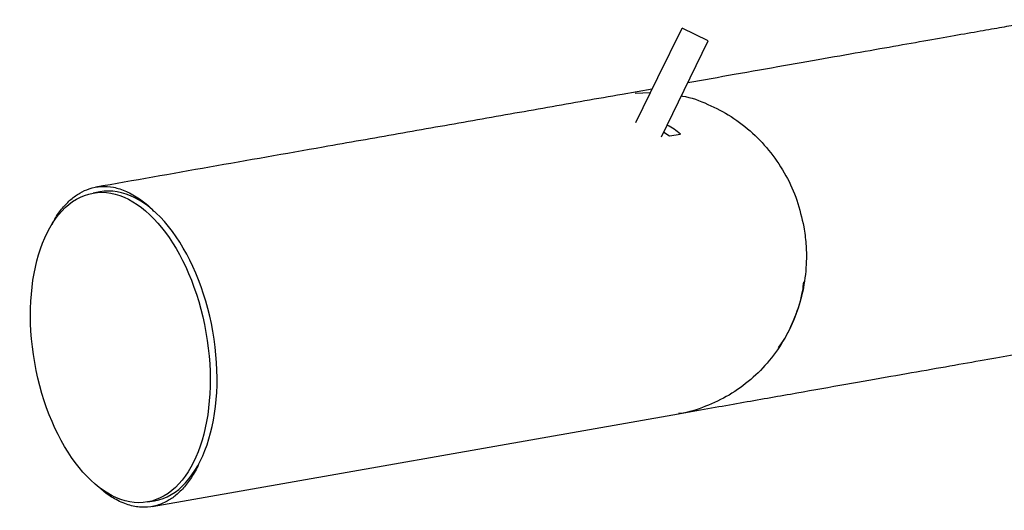
# Model space of a CAD drawing. Units: millimetres. Extents: x 15132 to 25544, y 29996 to 40205.
# Drawn here: x 16629 to 16899, y 36057 to 36191 of the extents above; entities that cross this region are included whole.
import ezdxf

# ---------------------------------------------------------------- set-up
doc = ezdxf.new("R2010")
doc.units = ezdxf.units.MM
doc.header["$LTSCALE"] = 200

msp = doc.modelspace()

# ---------------------------------------------------------------- linework, layer by layer
at = {"color": 7, "linetype": 'Continuous', "lineweight": 25}
for p, q in [((16803.83, 36175.55), (16810.44, 36189.11)), ((16817.63, 36185.6), (16810.44, 36189.11)), ((16811.02, 36172.04), (16817.63, 36185.6)), ((16797.81, 36163.21), (16803.83, 36175.55)), ((16802.28, 36172.37), (16794.02, 36170.91)), ((16797.56, 36171.28), (16801.81, 36171.41)), ((16804.8, 36159.29), (16811.02, 36172.04)), ((16805.44, 36160.6), (16807.04, 36159.52)), ((16807.04, 36159.52), (16810.02, 36160.05)), ((16650.87, 36144.2), (16648.99, 36143.87)), ((16665.17, 36057.92), (16809.46, 36083.36)), ((16663.92, 36059.17), (16665.8, 36059.5))]:
    msp.add_line(p, q, dxfattribs=at)
msp.add_ellipse((16656.45, 36101.52), major_axis=(-7.47, 42.35), ratio=0.554146, dxfattribs=at)
for start_param, end_param in [(4.712389, 6.283195), (3.141596, 4.712389)]:
    msp.add_ellipse((16658.34, 36101.85), major_axis=(-7.47, 42.35), ratio=0.554146, start_param=start_param, end_param=end_param, dxfattribs=at)
for points, knots in [([(16910.17, 36191.39), (16910.05, 36191.37), (16909.83, 36191.33), (16907.98, 36191), (16904.99, 36190.48), (16900.83, 36189.74), (16895.47, 36188.8), (16888.92, 36187.64), (16881.19, 36186.28), (16872.27, 36184.71), (16862.18, 36182.93), (16850.92, 36180.94), (16838.45, 36178.74), (16825.6, 36176.48), (16816.31, 36174.84), (16812.02, 36174.08)], [0, 0, 0, 0, 0.0777763, 0.1555477, 0.2332859, 0.3110606, 0.3888271, 0.4665903, 0.5443564, 0.6221225, 0.6998857, 0.7776522, 0.8554268, 0.933165, 1, 1, 1, 1]), ([(16794.02, 36170.91), (16787.19, 36169.71), (16773.52, 36167.3), (16753.07, 36163.69), (16732.58, 36160.08), (16698.14, 36154), (16670.52, 36149.13), (16649.73, 36145.47)], [0, 0, 0, 0, 0.14191, 0.28389, 0.425825, 0.567768, 1, 1, 1, 1]), ([(16810.27, 36170.5), (16810.35, 36170.49), (16812.86, 36170.14), (16817.52, 36168.31), (16824.05, 36164.98), (16829.87, 36160.46), (16834.95, 36155), (16839.03, 36148.78), (16842.16, 36141.91), (16843.26, 36137.03), (16843.82, 36134.56)], [0, 0, 0, 0, 0.005134, 0.149015, 0.288828, 0.43269, 0.572506, 0.716363, 0.856172, 1, 1, 1, 1]), ([(16810.02, 36160.05), (16808.85, 36160.93), (16807.67, 36161.82), (16806.38, 36162.51), (16806.37, 36162.51)], [0, 0, 0, 0, 0.996789, 1, 1, 1, 1]), ([(16637.73, 36135.2), (16637.98, 36135.71), (16638.86, 36137.52), (16640.6, 36139.84), (16642.9, 36142.25), (16645.36, 36143.97), (16648.11, 36145.19), (16651.17, 36145.79), (16654.56, 36145.58), (16658.08, 36144.49), (16661.47, 36142.5), (16664, 36140.62), (16665.33, 36139.2), (16665.64, 36138.86)], [0, 0, 0, 0, 0.03734, 0.132669, 0.228278, 0.32388, 0.419047, 0.533928, 0.649179, 0.764342, 0.879105, 0.971321, 1, 1, 1, 1]), ([(16843.82, 36134.56), (16844.04, 36133.02), (16844.5, 36129.92), (16844.59, 36124.32), (16843.89, 36117.79), (16841.88, 36110.64), (16838.72, 36103.88), (16834.53, 36097.84), (16829.37, 36092.59), (16823.48, 36088.32), (16816.89, 36085.27), (16812.15, 36083.65), (16809.59, 36083.41), (16809.46, 36083.39)], [0, 0, 0, 0, 0.066914, 0.134581, 0.240322, 0.349136, 0.455056, 0.564057, 0.670047, 0.7791, 0.885043, 0.994046, 1, 1, 1, 1]), ([(16836.85, 36101.51), (16837.27, 36102.07), (16839.15, 36104.58), (16841.44, 36109.78), (16843.36, 36115.3), (16843.74, 36118.63), (16843.83, 36119.5)], [0, 0, 0, 0, 0.108328, 0.487837, 0.8674, 1, 1, 1, 1]), ([(16809.46, 36083.36), (16814.85, 36084.31), (16825.62, 36086.21), (16840.32, 36088.8), (16853.91, 36091.2), (16866.35, 36093.39), (16877.62, 36095.38), (16887.71, 36097.16), (16896.62, 36098.73), (16904.35, 36100.1), (16910.9, 36101.25), (16916.27, 36102.2), (16920.43, 36102.93), (16923.42, 36103.46), (16925.27, 36103.78), (16925.49, 36103.82), (16925.6, 36103.84)], [0, 0, 0, 0, 0.071439, 0.142873, 0.214277, 0.285714, 0.357144, 0.428571, 0.5, 0.571429, 0.642856, 0.714286, 0.785723, 0.857127, 0.928561, 1, 1, 1, 1]), ([(16678.02, 36069.85), (16677.98, 36069.74), (16677.37, 36068.16), (16675.94, 36065.85), (16673.78, 36062.9), (16671.43, 36060.71), (16668.74, 36058.97), (16665.67, 36057.85), (16662.21, 36057.57), (16658.6, 36058.22), (16655.07, 36059.86), (16652.4, 36061.53), (16650.96, 36062.92), (16650.61, 36063.26)], [0, 0, 0, 0, 0.006969, 0.101971, 0.197275, 0.292686, 0.387834, 0.507729, 0.628026, 0.748263, 0.868074, 0.967997, 1, 1, 1, 1])]:
    msp.add_open_spline(points, degree=3, knots=knots, dxfattribs=at)

doc.saveas('drawing.dxf')
